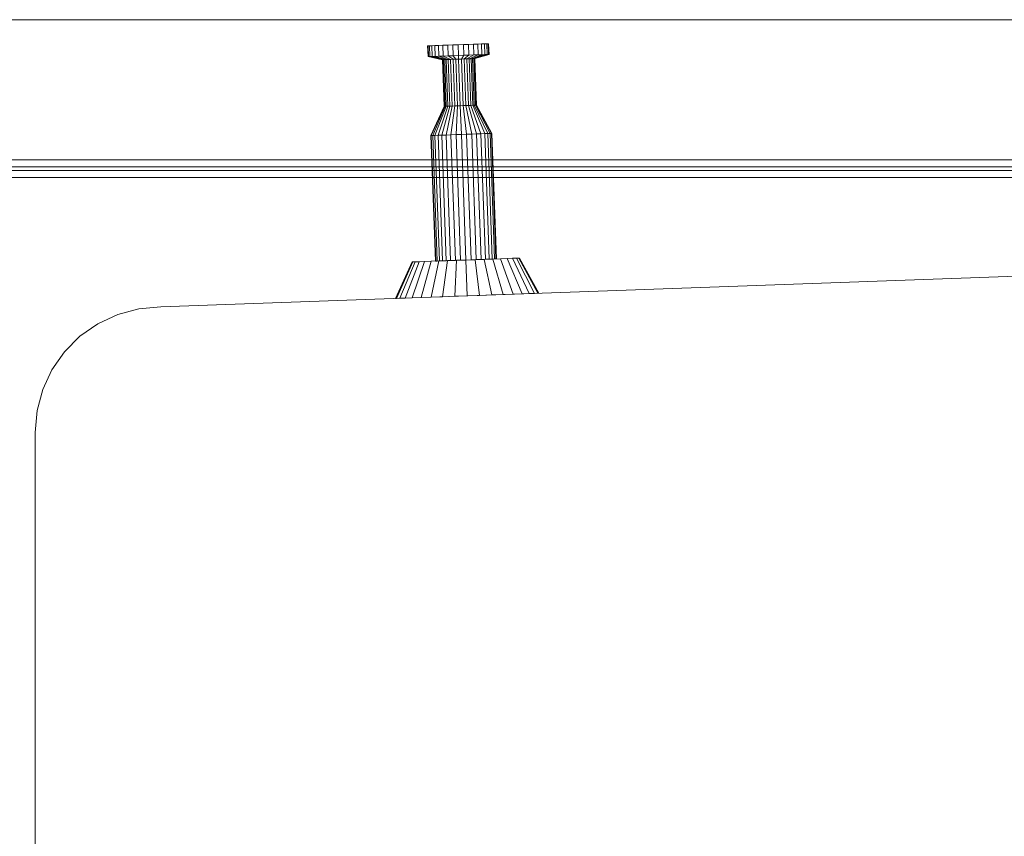
# Model space of a CAD drawing. Units: metres. Extents: x 2.3 to 12.6, y -9.9 to -3.9.
# Drawn here: x 2.4 to 2.7, y -5 to -4.8 of the extents above; entities that cross this region are included whole.
import ezdxf

# ---------------------------------------------------------------- set-up
doc = ezdxf.new("R2010")
doc.units = ezdxf.units.M
doc.linetypes.add('AUSGEZOGEN', pattern=[0])
doc.layers.add('Standard', color=7, linetype='AUSGEZOGEN', lineweight=13)

# ---------------------------------------------------------------- blocks, each defined once
blk = doc.blocks.new('Lichtschacht_$F1')
at = {"layer": 'Standard', "color": 7, "linetype": 'AUSGEZOGEN', "lineweight": 13, "transparency": 33554687}
for p, q in [((0.78, 0.91), (0, 0.91)), ((0, 0.91), (0.78, 0.91)), ((0.18946, 0.89971), (0.18935, 0.90271)), ((0.18935, 0.90271), (0.18948, 0.90271)), ((0.18935, 0.90271), (0.18948, 0.90271)), ((0.18948, 0.90271), (0.18987, 0.90272)), ((0.18987, 0.90272), (0.18948, 0.90271)), ((0.18948, 0.90271), (0.18959, 0.89971)), ((0.18948, 0.90271), (0.18959, 0.89971)), ((0.18987, 0.90272), (0.19049, 0.90275)), ((0.19049, 0.90275), (0.18987, 0.90272)), ((0.18987, 0.90272), (0.18997, 0.89973)), ((0.18987, 0.90272), (0.18997, 0.89973)), ((0.19049, 0.90275), (0.19134, 0.90278)), ((0.19134, 0.90278), (0.19049, 0.90275)), ((0.19049, 0.90275), (0.1906, 0.89975)), ((0.19049, 0.90275), (0.1906, 0.89975)), ((0.19134, 0.90278), (0.19239, 0.90282)), ((0.19239, 0.90282), (0.19134, 0.90278)), ((0.19134, 0.90278), (0.19145, 0.89978)), ((0.19134, 0.90278), (0.19145, 0.89978)), ((0.19239, 0.90282), (0.1936, 0.90286)), ((0.1936, 0.90286), (0.19239, 0.90282)), ((0.19239, 0.90282), (0.1925, 0.89982)), ((0.19239, 0.90282), (0.1925, 0.89982)), ((0.1936, 0.90286), (0.19494, 0.90291)), ((0.19494, 0.90291), (0.1936, 0.90286)), ((0.1936, 0.90286), (0.19371, 0.89986)), ((0.1936, 0.90286), (0.19371, 0.89986)), ((0.19494, 0.90291), (0.19637, 0.90296)), ((0.19637, 0.90296), (0.19494, 0.90291)), ((0.19494, 0.90291), (0.19505, 0.89991)), ((0.19494, 0.90291), (0.19505, 0.89991)), ((0.19637, 0.90296), (0.19785, 0.90301)), ((0.19785, 0.90301), (0.19637, 0.90296)), ((0.19637, 0.90296), (0.19648, 0.89996)), ((0.19637, 0.90296), (0.19648, 0.89996)), ((0.19785, 0.90301), (0.19932, 0.90306)), ((0.19932, 0.90306), (0.19785, 0.90301)), ((0.19785, 0.90301), (0.19796, 0.90001)), ((0.19785, 0.90301), (0.19796, 0.90001)), ((0.19932, 0.90306), (0.20075, 0.90312)), ((0.20075, 0.90312), (0.19932, 0.90306)), ((0.19932, 0.90306), (0.19943, 0.90007)), ((0.19932, 0.90306), (0.19943, 0.90007)), ((0.20075, 0.90312), (0.2021, 0.90316)), ((0.2021, 0.90316), (0.20075, 0.90312)), ((0.20075, 0.90312), (0.20086, 0.90012)), ((0.20075, 0.90312), (0.20086, 0.90012)), ((0.2021, 0.90316), (0.20331, 0.90321)), ((0.20331, 0.90321), (0.2021, 0.90316)), ((0.2021, 0.90316), (0.2022, 0.90017)), ((0.2021, 0.90316), (0.2022, 0.90017)), ((0.20331, 0.90321), (0.20436, 0.90324)), ((0.20436, 0.90324), (0.20331, 0.90321)), ((0.20331, 0.90321), (0.20342, 0.90021)), ((0.20331, 0.90321), (0.20342, 0.90021)), ((0.20436, 0.90324), (0.20521, 0.90327)), ((0.20521, 0.90327), (0.20436, 0.90324)), ((0.20436, 0.90324), (0.20446, 0.90025)), ((0.20436, 0.90324), (0.20446, 0.90025)), ((0.20521, 0.90327), (0.20583, 0.9033)), ((0.20583, 0.9033), (0.20521, 0.90327)), ((0.20521, 0.90327), (0.20531, 0.90028)), ((0.20521, 0.90327), (0.20531, 0.90028)), ((0.20583, 0.9033), (0.20621, 0.90331)), ((0.20621, 0.90331), (0.20583, 0.9033)), ((0.20583, 0.9033), (0.20594, 0.9003)), ((0.20583, 0.9033), (0.20594, 0.9003)), ((0.20621, 0.90331), (0.20634, 0.90332)), ((0.20634, 0.90332), (0.20621, 0.90331)), ((0.20621, 0.90331), (0.20632, 0.90031)), ((0.20621, 0.90331), (0.20632, 0.90031)), ((0.20634, 0.90332), (0.20645, 0.90032)), ((0.1935, 0.89885), (0.18946, 0.89971)), ((0.18946, 0.89971), (0.18959, 0.89971)), ((0.18959, 0.89971), (0.18946, 0.89971)), ((0.18959, 0.89971), (0.18997, 0.89973)), ((0.18997, 0.89973), (0.18959, 0.89971)), ((0.18959, 0.89971), (0.19356, 0.89885)), ((0.18959, 0.89971), (0.19356, 0.89885)), ((0.18997, 0.89973), (0.1906, 0.89975)), ((0.1906, 0.89975), (0.18997, 0.89973)), ((0.18997, 0.89973), (0.19377, 0.89886)), ((0.18997, 0.89973), (0.19377, 0.89886)), ((0.1906, 0.89975), (0.19145, 0.89978)), ((0.19145, 0.89978), (0.1906, 0.89975)), ((0.1906, 0.89975), (0.1941, 0.89887)), ((0.1906, 0.89975), (0.1941, 0.89887)), ((0.19145, 0.89978), (0.1925, 0.89982)), ((0.1925, 0.89982), (0.19145, 0.89978)), ((0.19145, 0.89978), (0.19455, 0.89889)), ((0.19145, 0.89978), (0.19455, 0.89889)), ((0.1925, 0.89982), (0.19371, 0.89986)), ((0.19371, 0.89986), (0.1925, 0.89982)), ((0.1925, 0.89982), (0.1951, 0.89891)), ((0.1925, 0.89982), (0.1951, 0.89891)), ((0.19371, 0.89986), (0.19505, 0.89991)), ((0.19505, 0.89991), (0.19371, 0.89986)), ((0.19371, 0.89986), (0.19574, 0.89893)), ((0.19371, 0.89986), (0.19574, 0.89893)), ((0.19505, 0.89991), (0.19648, 0.89996)), ((0.19648, 0.89996), (0.19505, 0.89991)), ((0.19505, 0.89991), (0.19645, 0.89896)), ((0.19505, 0.89991), (0.19645, 0.89896)), ((0.19648, 0.89996), (0.19796, 0.90001)), ((0.19796, 0.90001), (0.19648, 0.89996)), ((0.19648, 0.89996), (0.19721, 0.89899)), ((0.19648, 0.89996), (0.19721, 0.89899)), ((0.19796, 0.90001), (0.19943, 0.90007)), ((0.19943, 0.90007), (0.19796, 0.90001)), ((0.19796, 0.90001), (0.19799, 0.89901)), ((0.19796, 0.90001), (0.19799, 0.89901)), ((0.19943, 0.90007), (0.19877, 0.89904)), ((0.19943, 0.90007), (0.19877, 0.89904)), ((0.19943, 0.90007), (0.20086, 0.90012)), ((0.20086, 0.90012), (0.19943, 0.90007)), ((0.20086, 0.90012), (0.19953, 0.89907)), ((0.20086, 0.90012), (0.19953, 0.89907)), ((0.2022, 0.90017), (0.20024, 0.89909)), ((0.2022, 0.90017), (0.20024, 0.89909)), ((0.20086, 0.90012), (0.2022, 0.90017)), ((0.2022, 0.90017), (0.20086, 0.90012)), ((0.20342, 0.90021), (0.20088, 0.89912)), ((0.20342, 0.90021), (0.20088, 0.89912)), ((0.20446, 0.90025), (0.20144, 0.89914)), ((0.20446, 0.90025), (0.20144, 0.89914)), ((0.20531, 0.90028), (0.20189, 0.89915)), ((0.20531, 0.90028), (0.20189, 0.89915)), ((0.2022, 0.90017), (0.20342, 0.90021)), ((0.20342, 0.90021), (0.2022, 0.90017)), ((0.20594, 0.9003), (0.20222, 0.89917)), ((0.20594, 0.9003), (0.20222, 0.89917)), ((0.20632, 0.90031), (0.20242, 0.89917)), ((0.20632, 0.90031), (0.20242, 0.89917)), ((0.20645, 0.90032), (0.20249, 0.89917)), ((0.20342, 0.90021), (0.20446, 0.90025)), ((0.20446, 0.90025), (0.20342, 0.90021)), ((0.20446, 0.90025), (0.20531, 0.90028)), ((0.20531, 0.90028), (0.20446, 0.90025)), ((0.20531, 0.90028), (0.20594, 0.9003)), ((0.20594, 0.9003), (0.20531, 0.90028)), ((0.20594, 0.9003), (0.20632, 0.90031)), ((0.20632, 0.90031), (0.20594, 0.9003)), ((0.20632, 0.90031), (0.20645, 0.90032)), ((0.20645, 0.90032), (0.20632, 0.90031)), ((0.19396, 0.88586), (0.1935, 0.89885)), ((0.1935, 0.89885), (0.19356, 0.89885)), ((0.19356, 0.89885), (0.1935, 0.89885)), ((0.19356, 0.89885), (0.19377, 0.89886)), ((0.19377, 0.89886), (0.19356, 0.89885)), ((0.19356, 0.89885), (0.19403, 0.88586)), ((0.19356, 0.89885), (0.19403, 0.88586)), ((0.19377, 0.89886), (0.1941, 0.89887)), ((0.1941, 0.89887), (0.19377, 0.89886)), ((0.19377, 0.89886), (0.19423, 0.88587)), ((0.19377, 0.89886), (0.19423, 0.88587)), ((0.1941, 0.89887), (0.19455, 0.89889)), ((0.19455, 0.89889), (0.1941, 0.89887)), ((0.1941, 0.89887), (0.19456, 0.88588)), ((0.1941, 0.89887), (0.19456, 0.88588)), ((0.19455, 0.89889), (0.1951, 0.89891)), ((0.1951, 0.89891), (0.19455, 0.89889)), ((0.19455, 0.89889), (0.19501, 0.8859)), ((0.19455, 0.89889), (0.19501, 0.8859)), ((0.1951, 0.89891), (0.19574, 0.89893)), ((0.19574, 0.89893), (0.1951, 0.89891)), ((0.1951, 0.89891), (0.19557, 0.88592)), ((0.1951, 0.89891), (0.19557, 0.88592)), ((0.19574, 0.89893), (0.19645, 0.89896)), ((0.19645, 0.89896), (0.19574, 0.89893)), ((0.19574, 0.89893), (0.19621, 0.88594)), ((0.19574, 0.89893), (0.19621, 0.88594)), ((0.19645, 0.89896), (0.19721, 0.89899)), ((0.19721, 0.89899), (0.19645, 0.89896)), ((0.19645, 0.89896), (0.19692, 0.88597)), ((0.19645, 0.89896), (0.19692, 0.88597)), ((0.19721, 0.89899), (0.19799, 0.89901)), ((0.19799, 0.89901), (0.19721, 0.89899)), ((0.19721, 0.89899), (0.19768, 0.88599)), ((0.19721, 0.89899), (0.19768, 0.88599)), ((0.19799, 0.89901), (0.19877, 0.89904)), ((0.19877, 0.89904), (0.19799, 0.89901)), ((0.19799, 0.89901), (0.19846, 0.88602)), ((0.19799, 0.89901), (0.19846, 0.88602)), ((0.19877, 0.89904), (0.19953, 0.89907)), ((0.19953, 0.89907), (0.19877, 0.89904)), ((0.19877, 0.89904), (0.19924, 0.88605)), ((0.19877, 0.89904), (0.19924, 0.88605)), ((0.19953, 0.89907), (0.20024, 0.89909)), ((0.20024, 0.89909), (0.19953, 0.89907)), ((0.19953, 0.89907), (0.2, 0.88608)), ((0.19953, 0.89907), (0.2, 0.88608)), ((0.20024, 0.89909), (0.20088, 0.89912)), ((0.20088, 0.89912), (0.20024, 0.89909)), ((0.20024, 0.89909), (0.20071, 0.8861)), ((0.20024, 0.89909), (0.20071, 0.8861)), ((0.20088, 0.89912), (0.20144, 0.89914)), ((0.20144, 0.89914), (0.20088, 0.89912)), ((0.20088, 0.89912), (0.20135, 0.88613)), ((0.20088, 0.89912), (0.20135, 0.88613)), ((0.20144, 0.89914), (0.20189, 0.89915)), ((0.20189, 0.89915), (0.20144, 0.89914)), ((0.20144, 0.89914), (0.2019, 0.88615)), ((0.20144, 0.89914), (0.2019, 0.88615)), ((0.20189, 0.89915), (0.20222, 0.89917)), ((0.20222, 0.89917), (0.20189, 0.89915)), ((0.20189, 0.89915), (0.20235, 0.88616)), ((0.20189, 0.89915), (0.20235, 0.88616)), ((0.20222, 0.89917), (0.20268, 0.88617)), ((0.20222, 0.89917), (0.20242, 0.89917)), ((0.20242, 0.89917), (0.20222, 0.89917)), ((0.20222, 0.89917), (0.20268, 0.88617)), ((0.20242, 0.89917), (0.20289, 0.88618)), ((0.20242, 0.89917), (0.20249, 0.89917)), ((0.20249, 0.89917), (0.20242, 0.89917)), ((0.20242, 0.89917), (0.20289, 0.88618)), ((0.20249, 0.89917), (0.20296, 0.88618)), ((0.19692, 0.88597), (0.19768, 0.88599)), ((0.19768, 0.88599), (0.19692, 0.88597)), ((0.19768, 0.88599), (0.19727, 0.87797)), ((0.19768, 0.88599), (0.19727, 0.87797)), ((0.19768, 0.88599), (0.19846, 0.88602)), ((0.19846, 0.88602), (0.19768, 0.88599)), ((0.19846, 0.88602), (0.19924, 0.88605)), ((0.19924, 0.88605), (0.19846, 0.88602)), ((0.19846, 0.88602), (0.19875, 0.87803)), ((0.19846, 0.88602), (0.19875, 0.87803)), ((0.19924, 0.88605), (0.2, 0.88608)), ((0.2, 0.88608), (0.19924, 0.88605)), ((0.19924, 0.88605), (0.20022, 0.87808)), ((0.19924, 0.88605), (0.20022, 0.87808)), ((0.2, 0.88608), (0.20071, 0.8861)), ((0.20071, 0.8861), (0.2, 0.88608)), ((0.2, 0.88608), (0.20165, 0.87813)), ((0.2, 0.88608), (0.20165, 0.87813)), ((0.20071, 0.8861), (0.20135, 0.88613)), ((0.20135, 0.88613), (0.20071, 0.8861)), ((0.20071, 0.8861), (0.20299, 0.87818)), ((0.20071, 0.8861), (0.20299, 0.87818)), ((0.20135, 0.88613), (0.2019, 0.88615)), ((0.2019, 0.88615), (0.20135, 0.88613)), ((0.20135, 0.88613), (0.20421, 0.87822)), ((0.20135, 0.88613), (0.20421, 0.87822)), ((0.2019, 0.88615), (0.20235, 0.88616)), ((0.20235, 0.88616), (0.2019, 0.88615)), ((0.2019, 0.88615), (0.20525, 0.87826)), ((0.2019, 0.88615), (0.20525, 0.87826)), ((0.20235, 0.88616), (0.20268, 0.88617)), ((0.20268, 0.88617), (0.20235, 0.88616)), ((0.20235, 0.88616), (0.2061, 0.87829)), ((0.20235, 0.88616), (0.2061, 0.87829)), ((0.20268, 0.88617), (0.20289, 0.88618)), ((0.20289, 0.88618), (0.20268, 0.88617)), ((0.20268, 0.88617), (0.20673, 0.87831)), ((0.20268, 0.88617), (0.20673, 0.87831)), ((0.20289, 0.88618), (0.20711, 0.87833)), ((0.20289, 0.88618), (0.20296, 0.88618)), ((0.20296, 0.88618), (0.20289, 0.88618)), ((0.20289, 0.88618), (0.20711, 0.87833)), ((0.20296, 0.88618), (0.20724, 0.87833)), ((0.19025, 0.87772), (0.19396, 0.88586)), ((0.19403, 0.88586), (0.19038, 0.87773)), ((0.19403, 0.88586), (0.19038, 0.87773)), ((0.19423, 0.88587), (0.19076, 0.87774)), ((0.19423, 0.88587), (0.19076, 0.87774)), ((0.19456, 0.88588), (0.19139, 0.87776)), ((0.19456, 0.88588), (0.19139, 0.87776)), ((0.19501, 0.8859), (0.19224, 0.87779)), ((0.19501, 0.8859), (0.19224, 0.87779)), ((0.19557, 0.88592), (0.19328, 0.87783)), ((0.19557, 0.88592), (0.19328, 0.87783)), ((0.19396, 0.88586), (0.19403, 0.88586)), ((0.19403, 0.88586), (0.19396, 0.88586)), ((0.19403, 0.88586), (0.19423, 0.88587)), ((0.19423, 0.88587), (0.19403, 0.88586)), ((0.19423, 0.88587), (0.19456, 0.88588)), ((0.19456, 0.88588), (0.19423, 0.88587)), ((0.19621, 0.88594), (0.1945, 0.87787)), ((0.19621, 0.88594), (0.1945, 0.87787)), ((0.19456, 0.88588), (0.19501, 0.8859)), ((0.19501, 0.8859), (0.19456, 0.88588)), ((0.19501, 0.8859), (0.19557, 0.88592)), ((0.19557, 0.88592), (0.19501, 0.8859)), ((0.19557, 0.88592), (0.19621, 0.88594)), ((0.19621, 0.88594), (0.19557, 0.88592)), ((0.19692, 0.88597), (0.19584, 0.87792)), ((0.19692, 0.88597), (0.19584, 0.87792)), ((0.19621, 0.88594), (0.19692, 0.88597)), ((0.19692, 0.88597), (0.19621, 0.88594)), ((0.19076, 0.87774), (0.19139, 0.87776)), ((0.19139, 0.87776), (0.19076, 0.87774)), ((0.19139, 0.87776), (0.19224, 0.87779)), ((0.19224, 0.87779), (0.19139, 0.87776)), ((0.19139, 0.87776), (0.19264, 0.84279)), ((0.19139, 0.87776), (0.19264, 0.84279)), ((0.19224, 0.87779), (0.19328, 0.87783)), ((0.19328, 0.87783), (0.19224, 0.87779)), ((0.19224, 0.87779), (0.19349, 0.84282)), ((0.19224, 0.87779), (0.19349, 0.84282)), ((0.19328, 0.87783), (0.1945, 0.87787)), ((0.1945, 0.87787), (0.19328, 0.87783)), ((0.19328, 0.87783), (0.19454, 0.84285)), ((0.19328, 0.87783), (0.19454, 0.84285)), ((0.1945, 0.87787), (0.19584, 0.87792)), ((0.19584, 0.87792), (0.1945, 0.87787)), ((0.1945, 0.87787), (0.19575, 0.8429)), ((0.1945, 0.87787), (0.19575, 0.8429)), ((0.19584, 0.87792), (0.19727, 0.87797)), ((0.19727, 0.87797), (0.19584, 0.87792)), ((0.19584, 0.87792), (0.19709, 0.84295)), ((0.19584, 0.87792), (0.19709, 0.84295)), ((0.19727, 0.87797), (0.19875, 0.87803)), ((0.19875, 0.87803), (0.19727, 0.87797)), ((0.19727, 0.87797), (0.19852, 0.843)), ((0.19727, 0.87797), (0.19852, 0.843)), ((0.19875, 0.87803), (0.20022, 0.87808)), ((0.20022, 0.87808), (0.19875, 0.87803)), ((0.19875, 0.87803), (0.2, 0.84305)), ((0.19875, 0.87803), (0.2, 0.84305)), ((0.20022, 0.87808), (0.20165, 0.87813)), ((0.20165, 0.87813), (0.20022, 0.87808)), ((0.20022, 0.87808), (0.20148, 0.8431)), ((0.20022, 0.87808), (0.20148, 0.8431)), ((0.20165, 0.87813), (0.20299, 0.87818)), ((0.20299, 0.87818), (0.20165, 0.87813)), ((0.20165, 0.87813), (0.20291, 0.84315)), ((0.20165, 0.87813), (0.20291, 0.84315)), ((0.20299, 0.87818), (0.20421, 0.87822)), ((0.20421, 0.87822), (0.20299, 0.87818)), ((0.20299, 0.87818), (0.20425, 0.8432)), ((0.20299, 0.87818), (0.20425, 0.8432)), ((0.20421, 0.87822), (0.20525, 0.87826)), ((0.20525, 0.87826), (0.20421, 0.87822)), ((0.20421, 0.87822), (0.20546, 0.84325)), ((0.20421, 0.87822), (0.20546, 0.84325)), ((0.20525, 0.87826), (0.2061, 0.87829)), ((0.2061, 0.87829), (0.20525, 0.87826)), ((0.20525, 0.87826), (0.20651, 0.84328)), ((0.20525, 0.87826), (0.20651, 0.84328)), ((0.2061, 0.87829), (0.20673, 0.87831)), ((0.20673, 0.87831), (0.2061, 0.87829)), ((0.2061, 0.87829), (0.20736, 0.84331)), ((0.2061, 0.87829), (0.20736, 0.84331)), ((0.20673, 0.87831), (0.20711, 0.87833)), ((0.20711, 0.87833), (0.20673, 0.87831)), ((0.20673, 0.87831), (0.20798, 0.84334)), ((0.20673, 0.87831), (0.20798, 0.84334)), ((0.20711, 0.87833), (0.20837, 0.84335)), ((0.20711, 0.87833), (0.20724, 0.87833)), ((0.20724, 0.87833), (0.20711, 0.87833)), ((0.20711, 0.87833), (0.20837, 0.84335)), ((0.20724, 0.87833), (0.20849, 0.84335)), ((0.19025, 0.87772), (0.19038, 0.87773)), ((0.19038, 0.87773), (0.19025, 0.87772)), ((0.19151, 0.84274), (0.19025, 0.87772)), ((0.19038, 0.87773), (0.19076, 0.87774)), ((0.19076, 0.87774), (0.19038, 0.87773)), ((0.19038, 0.87773), (0.19163, 0.84275)), ((0.19038, 0.87773), (0.19163, 0.84275)), ((0.19076, 0.87774), (0.19202, 0.84276)), ((0.19076, 0.87774), (0.19202, 0.84276)), ((0.78, 0.871), (0.052, 0.871)), ((0.78, 0.869), (0.054, 0.869)), ((0.063, 0.868), (0.704, 0.868)), ((0.68, 0.866), (0.063, 0.866)), ((0.115, 0.83), (0.77, 0.8535)), ((0.115, 0.83), (0.68, 0.85027)), ((0.18501, 0.84251), (0.18037, 0.83235)), ((0.18524, 0.84252), (0.18068, 0.83236)), ((0.18524, 0.84252), (0.18068, 0.83236)), ((0.18591, 0.84254), (0.18158, 0.83239)), ((0.18591, 0.84254), (0.18158, 0.83239)), ((0.18702, 0.84258), (0.18305, 0.83244)), ((0.18702, 0.84258), (0.18305, 0.83244)), ((0.18524, 0.84252), (0.18501, 0.84251)), ((0.18501, 0.84251), (0.18524, 0.84252)), ((0.18852, 0.84264), (0.18505, 0.83251)), ((0.18852, 0.84264), (0.18505, 0.83251)), ((0.18591, 0.84254), (0.18524, 0.84252)), ((0.18524, 0.84252), (0.18591, 0.84254)), ((0.18702, 0.84258), (0.18591, 0.84254)), ((0.18591, 0.84254), (0.18702, 0.84258)), ((0.18852, 0.84264), (0.18702, 0.84258)), ((0.18702, 0.84258), (0.18852, 0.84264)), ((0.19036, 0.8427), (0.18751, 0.8326)), ((0.19036, 0.8427), (0.18751, 0.8326)), ((0.19036, 0.8427), (0.18852, 0.84264)), ((0.18852, 0.84264), (0.19036, 0.8427)), ((0.1925, 0.84278), (0.19036, 0.8427)), ((0.19036, 0.8427), (0.1925, 0.84278)), ((0.1925, 0.84278), (0.19037, 0.8327)), ((0.1925, 0.84278), (0.19037, 0.8327)), ((0.19163, 0.84275), (0.19151, 0.84274)), ((0.19151, 0.84274), (0.19163, 0.84275)), ((0.19202, 0.84276), (0.19163, 0.84275)), ((0.19163, 0.84275), (0.19202, 0.84276)), ((0.19264, 0.84279), (0.19202, 0.84276)), ((0.19202, 0.84276), (0.19264, 0.84279)), ((0.19487, 0.84287), (0.1925, 0.84278)), ((0.1925, 0.84278), (0.19487, 0.84287)), ((0.19349, 0.84282), (0.19264, 0.84279)), ((0.19264, 0.84279), (0.19349, 0.84282)), ((0.19454, 0.84285), (0.19349, 0.84282)), ((0.19349, 0.84282), (0.19454, 0.84285)), ((0.19487, 0.84287), (0.19352, 0.83282)), ((0.19487, 0.84287), (0.19352, 0.83282)), ((0.19575, 0.8429), (0.19454, 0.84285)), ((0.19454, 0.84285), (0.19575, 0.8429)), ((0.1974, 0.84296), (0.19487, 0.84287)), ((0.19487, 0.84287), (0.1974, 0.84296)), ((0.19709, 0.84295), (0.19575, 0.8429)), ((0.19575, 0.8429), (0.19709, 0.84295)), ((0.1974, 0.84296), (0.19689, 0.83294)), ((0.1974, 0.84296), (0.19689, 0.83294)), ((0.19852, 0.843), (0.19709, 0.84295)), ((0.19709, 0.84295), (0.19852, 0.843)), ((0.2, 0.84305), (0.1974, 0.84296)), ((0.1974, 0.84296), (0.2, 0.84305)), ((0.2, 0.84305), (0.19852, 0.843)), ((0.19852, 0.843), (0.2, 0.84305)), ((0.2026, 0.84314), (0.2, 0.84305)), ((0.2, 0.84305), (0.2026, 0.84314)), ((0.20148, 0.8431), (0.2, 0.84305)), ((0.2, 0.84305), (0.20148, 0.8431)), ((0.2, 0.84305), (0.20036, 0.83306)), ((0.2, 0.84305), (0.20036, 0.83306)), ((0.20291, 0.84315), (0.20148, 0.8431)), ((0.20148, 0.8431), (0.20291, 0.84315)), ((0.20513, 0.84323), (0.2026, 0.84314)), ((0.2026, 0.84314), (0.20513, 0.84323)), ((0.2026, 0.84314), (0.20383, 0.83319)), ((0.2026, 0.84314), (0.20383, 0.83319)), ((0.20425, 0.8432), (0.20291, 0.84315)), ((0.20291, 0.84315), (0.20425, 0.8432)), ((0.20546, 0.84325), (0.20425, 0.8432)), ((0.20425, 0.8432), (0.20546, 0.84325)), ((0.2075, 0.84332), (0.20513, 0.84323)), ((0.20513, 0.84323), (0.2075, 0.84332)), ((0.20513, 0.84323), (0.20719, 0.83331)), ((0.20513, 0.84323), (0.20719, 0.83331)), ((0.20651, 0.84328), (0.20546, 0.84325)), ((0.20546, 0.84325), (0.20651, 0.84328)), ((0.20736, 0.84331), (0.20651, 0.84328)), ((0.20651, 0.84328), (0.20736, 0.84331)), ((0.20798, 0.84334), (0.20736, 0.84331)), ((0.20736, 0.84331), (0.20798, 0.84334)), ((0.20964, 0.8434), (0.2075, 0.84332)), ((0.2075, 0.84332), (0.20964, 0.8434)), ((0.2075, 0.84332), (0.21035, 0.83342)), ((0.2075, 0.84332), (0.21035, 0.83342)), ((0.20837, 0.84335), (0.20798, 0.84334)), ((0.20798, 0.84334), (0.20837, 0.84335)), ((0.20849, 0.84335), (0.20837, 0.84335)), ((0.20837, 0.84335), (0.20849, 0.84335)), ((0.21148, 0.84346), (0.20964, 0.8434)), ((0.20964, 0.8434), (0.21148, 0.84346)), ((0.20964, 0.8434), (0.2132, 0.83352)), ((0.20964, 0.8434), (0.2132, 0.83352)), ((0.21298, 0.84352), (0.21148, 0.84346)), ((0.21148, 0.84346), (0.21298, 0.84352)), ((0.21148, 0.84346), (0.21567, 0.83361)), ((0.21148, 0.84346), (0.21567, 0.83361)), ((0.21409, 0.84356), (0.21298, 0.84352)), ((0.21298, 0.84352), (0.21409, 0.84356)), ((0.21298, 0.84352), (0.21766, 0.83368)), ((0.21298, 0.84352), (0.21766, 0.83368)), ((0.21476, 0.84358), (0.21409, 0.84356)), ((0.21409, 0.84356), (0.21476, 0.84358)), ((0.21409, 0.84356), (0.21914, 0.83374)), ((0.21409, 0.84356), (0.21914, 0.83374)), ((0.21499, 0.84359), (0.21476, 0.84358)), ((0.21476, 0.84358), (0.21499, 0.84359)), ((0.21476, 0.84358), (0.22004, 0.83377)), ((0.21476, 0.84358), (0.22004, 0.83377)), ((0.22034, 0.83378), (0.21499, 0.84359)), ((0.18068, 0.83236), (0.18037, 0.83235)), ((0.18037, 0.83235), (0.18068, 0.83236)), ((0.18158, 0.83239), (0.18068, 0.83236)), ((0.18068, 0.83236), (0.18158, 0.83239)), ((0.18305, 0.83244), (0.18158, 0.83239)), ((0.18158, 0.83239), (0.18305, 0.83244)), ((0.18505, 0.83251), (0.18305, 0.83244)), ((0.18305, 0.83244), (0.18505, 0.83251)), ((0.18751, 0.8326), (0.18505, 0.83251)), ((0.18505, 0.83251), (0.18751, 0.8326)), ((0.19037, 0.8327), (0.18751, 0.8326)), ((0.18751, 0.8326), (0.19037, 0.8327)), ((0.19352, 0.83282), (0.19037, 0.8327)), ((0.19037, 0.8327), (0.19352, 0.83282)), ((0.19689, 0.83294), (0.19352, 0.83282)), ((0.19352, 0.83282), (0.19689, 0.83294)), ((0.20036, 0.83306), (0.19689, 0.83294)), ((0.19689, 0.83294), (0.20036, 0.83306)), ((0.20383, 0.83319), (0.20036, 0.83306)), ((0.20036, 0.83306), (0.20383, 0.83319)), ((0.20719, 0.83331), (0.20383, 0.83319)), ((0.20383, 0.83319), (0.20719, 0.83331)), ((0.21035, 0.83342), (0.20719, 0.83331)), ((0.20719, 0.83331), (0.21035, 0.83342)), ((0.2132, 0.83352), (0.21035, 0.83342)), ((0.21035, 0.83342), (0.2132, 0.83352)), ((0.21567, 0.83361), (0.2132, 0.83352)), ((0.2132, 0.83352), (0.21567, 0.83361)), ((0.21766, 0.83368), (0.21567, 0.83361)), ((0.21567, 0.83361), (0.21766, 0.83368)), ((0.21914, 0.83374), (0.21766, 0.83368)), ((0.21766, 0.83368), (0.21914, 0.83374)), ((0.22004, 0.83377), (0.21914, 0.83374)), ((0.21914, 0.83374), (0.22004, 0.83377)), ((0.22034, 0.83378), (0.22004, 0.83377)), ((0.22004, 0.83377), (0.22034, 0.83378)), ((0.10303, 0.82789), (0.10892, 0.82947)), ((0.10303, 0.82789), (0.10892, 0.82947)), ((0.10892, 0.82947), (0.115, 0.83)), ((0.10892, 0.82947), (0.115, 0.83)), ((0.0975, 0.82531), (0.10303, 0.82789)), ((0.0975, 0.82531), (0.10303, 0.82789)), ((0.0925, 0.82181), (0.0975, 0.82531)), ((0.0925, 0.82181), (0.0975, 0.82531)), ((0.08819, 0.8175), (0.0925, 0.82181)), ((0.08819, 0.8175), (0.0925, 0.82181)), ((0.08469, 0.8125), (0.08819, 0.8175)), ((0.08469, 0.8125), (0.08819, 0.8175)), ((0.08211, 0.80697), (0.08469, 0.8125)), ((0.08211, 0.80697), (0.08469, 0.8125)), ((0.08053, 0.80108), (0.08211, 0.80697)), ((0.08053, 0.80108), (0.08211, 0.80697)), ((0.08, 0.795), (0.08053, 0.80108)), ((0.08, 0.795), (0.08053, 0.80108)), ((0.08, -0.795), (0.08, 0.795)), ((0.08, -0.795), (0.08, 0.795))]:
    blk.add_line(p, q, dxfattribs=at)

msp = doc.modelspace()

# ---------------------------------------------------------------- block references
at = {"layer": 'Standard', "color": 7, "linetype": 'AUSGEZOGEN', "lineweight": 25, "transparency": 33554687}
msp.add_blockref('Lichtschacht_$F1', (2.37149, -5.6972), dxfattribs=at)

doc.saveas('drawing.dxf')
